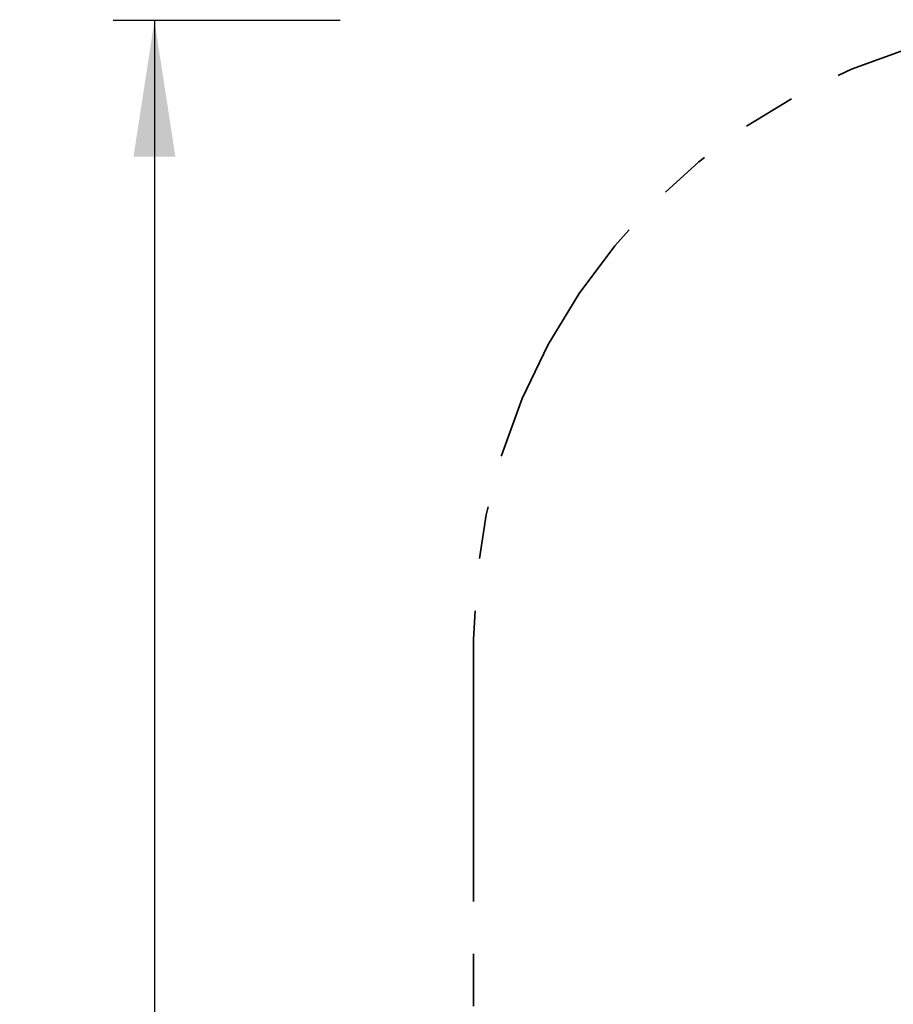
# Model space of a CAD drawing. Units: millimetres. Extents: x 0.4 to 20.2, y 0.3 to 14.3.
# Drawn here: x 0.9 to 3.1, y 9.1 to 11.5 of the extents above; entities that cross this region are included whole.
import ezdxf

# ---------------------------------------------------------------- set-up
doc = ezdxf.new("R2010")
doc.units = ezdxf.units.MM
doc.linetypes.add('PHANTOM', pattern=[1.27, 0.635, -0.127, 0.127, -0.127, 0.127, -0.127])
doc.layers.add('FALLSCHUTZPLATTEN', color=9, linetype='Continuous')
doc.styles.add('SLDTEXTSTYLE0', font='TXT', dxfattribs={"width": 0.75})
doc.dimstyles.new('SLDDIMSTYLE0', dxfattribs={"dimtxt": 0.25, "dimasz": 0.3302, "dimexe": 0, "dimexo": 0.0625, "dimgap": 0.0625, "dimtad": 1, "dimlfac": 100, "dimrnd": 1e-09, "dimzin": 12, "dimdsep": 46, "dimtxsty": 'SLDTEXTSTYLE0', "dimsah": 1, "dimcen": 0.09, "dimadec": 0, "dimazin": 3, "dimtfac": 1, "dimtofl": 0, "dimtmove": 0, "dimatfit": 3, "dimfxl": 0, "dimfrac": 2, "dimtolj": 1, "dimtzin": 12, "dimarcsym": 0})

# ---------------------------------------------------------------- blocks, each defined once
blk = doc.blocks.new('_D')
at = {"layer": 'FALLSCHUTZPLATTEN', "color": 161}
for p, q in [((2.0467, 11.7759), (2.0467, 12.426)), ((9.4467, 11.7588), (9.4467, 12.426)), ((9.4467, 12.326), (2.0467, 12.326))]:
    blk.add_line(p, q, dxfattribs=at)
for points in [[(2.0467, 12.326), (2.3769, 12.2752), (2.3769, 12.3768)], [(9.4467, 12.326), (9.1165, 12.3768), (9.1165, 12.2752)]]:
    blk.add_solid(points, dxfattribs=at)
at = {"layer": 'FALLSCHUTZPLATTEN', "color": 161, "insert": (5.2261, 12.6483), "char_height": 0.25, "attachment_point": 1, "style": 'SLDTEXTSTYLE0'}
blk.add_mtext('740', dxfattribs=at)
blk = doc.blocks.new('_D_1')
at = {"layer": 'FALLSCHUTZPLATTEN', "color": 161}
for p, q in [((1.7235, 11.5015), (1.173, 11.5015)), ((1.273, 11.5015), (1.273, 4.4515)), ((1.7249, 4.4515), (1.173, 4.4515))]:
    blk.add_line(p, q, dxfattribs=at)
for points in [[(1.273, 11.5015), (1.2222, 11.1713), (1.3238, 11.1713)], [(1.273, 4.4515), (1.3238, 4.7817), (1.2222, 4.7817)]]:
    blk.add_solid(points, dxfattribs=at)
at = {"layer": 'FALLSCHUTZPLATTEN', "color": 161, "insert": (0.9507, 8.0536), "char_height": 0.25, "attachment_point": 1, "rotation": 90, "style": 'SLDTEXTSTYLE0'}
blk.add_mtext('705', dxfattribs=at)

msp = doc.modelspace()

# ---------------------------------------------------------------- linework, layer by layer
at = {"color": 161, "linetype": 'PHANTOM', "lineweight": 35}
msp.add_line((2.04669, 10.0015), (2.04669, 8.98065), dxfattribs=at)
msp.add_arc((3.54669, 10.0015), 1.5, 90, 180, dxfattribs=at)

# ---------------------------------------------------------------- dimensions: what is measured, and where the dimension line sits
at = {"layer": 'FALLSCHUTZPLATTEN', "color": 161}
dim = msp.add_linear_dim(base=(2.04669, 12.32604), p1=(9.44669, 10.0015), p2=(2.04669, 10.0015), dimstyle='SLDDIMSTYLE0', dxfattribs=at)
dim.commit()
dim.dimension.update_dxf_attribs({"geometry": '_D', "text_midpoint": (5.50629, 12.32604), "dimtype": 160})
dim = msp.add_linear_dim(base=(1.27299, 4.4515), p1=(3.54669, 11.5015), p2=(3.79669, 4.4515), angle=90, dimstyle='SLDDIMSTYLE0', dxfattribs=at)
dim.commit()
dim.dimension.update_dxf_attribs({"geometry": '_D_1', "text_midpoint": (1.27299, 8.33378), "dimtype": 160})

doc.saveas('drawing.dxf')
